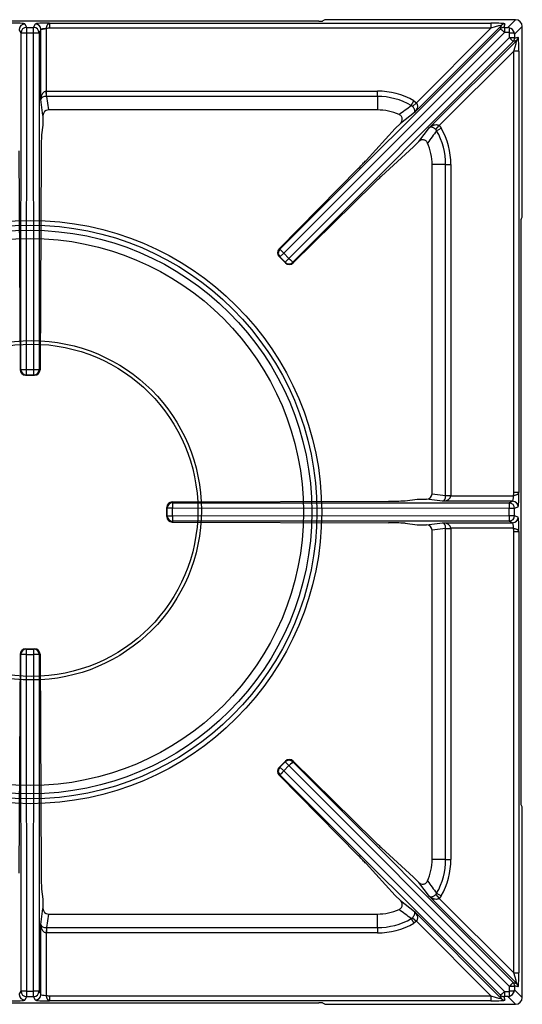
# Model space of a CAD drawing. Units: millimetres. Extents: x -44198 to -31231, y -19985 to -2989.
# Drawn here: x -33788 to -33604, y -18010 to -17650 of the extents above; entities that cross this region are included whole.
import ezdxf

# ---------------------------------------------------------------- set-up
doc = ezdxf.new("R2010")
doc.units = ezdxf.units.MM
for name, color, linetype in [('1.004.061.0', 7, 'Continuous'), ('1.004.071.0', 7, 'Continuous'), ('1.065.088.0', 7, 'Continuous'), ('DV2_Predefinito', 7, 'Continuous')]:
    doc.layers.add(name, color=color, linetype=linetype)

# ---------------------------------------------------------------- blocks, each defined once
blk = doc.blocks.new('A$C6C5854D4')
at = {"layer": '1.004.071.0', "color": 7, "linetype": 'Continuous'}
blk.add_circle((0, 0), 10, dxfattribs=at)
blk = doc.blocks.new('A$C1D7D09AC')
at = {"color": 3}
for radius in [3, 2.45, 1.25]:
    blk.add_circle((-74, 0), radius, dxfattribs=at)
at = {"layer": '1.004.061.0', "color": 7, "linetype": 'Continuous', "ltscale": 25.4}
for radius in [62.04, 60.75]:
    blk.add_circle((0, 0), radius, dxfattribs=at)
at = {"color": 3}
blk.add_blockref('A$C6C5854D4', (-87, 0), dxfattribs=at)
blk = doc.blocks.new('A$C7FC83BEE')
at = {"color": 7, "linetype": 'Continuous'}
for radius in [106.64, 104.91, 103.03, 100]:
    blk.add_circle((200, -286.52), radius, dxfattribs=at)
at = {"layer": '1.065.088.0', "color": 7, "linetype": 'Continuous'}
for p, q in [((305.57, -107.08), (94.43, -107.08)), ((207.14, -107.8), (368.53, -107.8)), ((207.14, -107.8), (207.14, -109.59)), ((307.82, -106.61), (307.06, -106.99)), ((377.51, -106.52), (309.3, -106.52)), ((368.53, -107.8), (368.53, -109.59)), ((374.67, -109.35), (377.51, -106.52)), ((196.7, -111.32), (196.07, -110.05)), ((196.63, -234.38), (196.7, -111.32)), ((198.07, -108.06), (198.7, -109.33)), ((198.7, -111.36), (198.63, -234.42)), ((198.7, -109.33), (201.3, -109.33)), ((198.7, -109.33), (198.7, -111.36)), ((198.7, -111.36), (201.3, -111.36)), ((201.3, -109.33), (201.93, -108.06)), ((201.3, -111.36), (201.3, -109.33)), ((201.37, -234.42), (201.3, -111.36)), ((203.93, -110.05), (203.3, -111.32)), ((203.3, -111.32), (203.37, -234.38)), ((203.93, -135.69), (203.93, -110.05)), ((205.93, -109.78), (205.93, -132.63)), ((368.53, -109.59), (207.14, -109.59)), ((291.36, -190.4), (372, -109.86)), ((373.52, -111.17), (292.74, -191.84)), ((372.38, -108.58), (340.54, -140.42)), ((341.25, -136.88), (368.53, -109.59)), ((372, -109.86), (372.38, -108.58)), ((373.65, -108.06), (373.27, -109.33)), ((375.15, -111.17), (373.52, -111.17)), ((373.54, -109.35), (374.67, -109.35)), ((375.35, -113), (375.35, -111.37)), ((380, -109.01), (377.17, -111.84)), ((380, -177.21), (380, -109.01)), ((294.67, -193.77), (375.35, -113)), ((376.66, -114.52), (296.11, -195.16)), ((346.1, -145.98), (377.94, -114.14)), ((377.94, -114.14), (376.66, -114.52)), ((377.17, -111.84), (377.17, -112.97)), ((377.18, -113.24), (378.46, -112.87)), ((376.92, -117.98), (349.64, -145.26)), ((376.92, -279.38), (376.92, -117.98)), ((378.72, -117.98), (376.92, -117.98)), ((378.72, -117.98), (378.72, -279.38)), ((205.98, -134.56), (205.93, -132.63)), ((206.03, -132.62), (327, -132.62)), ((206.03, -134.56), (206.03, -132.62)), ((327, -134.56), (327, -132.62)), ((204.7, -141.57), (203.93, -135.69)), ((206.03, -134.56), (206.68, -139.52)), ((327, -134.56), (206.03, -134.56)), ((327, -134.56), (327, -139.52)), ((339.41, -137.86), (340.37, -136.18)), ((340.37, -136.18), (341.25, -136.88)), ((327, -139.52), (206.68, -139.52)), ((339.86, -138.2), (339.41, -137.86)), ((339.86, -138.2), (341.25, -136.88)), ((204.7, -141.57), (204.7, -145.02)), ((340.54, -140.42), (335.45, -144.42)), ((204.7, -145.02), (204.22, -148.65)), ((322.84, -157.97), (333.55, -146.32)), ((333.55, -146.32), (335.45, -144.42)), ((342.1, -151.07), (346.1, -145.98)), ((348.32, -146.66), (349.64, -145.26)), ((348.66, -147.11), (348.32, -146.66)), ((348.66, -147.11), (350.34, -146.15)), ((349.64, -145.26), (350.34, -146.15)), ((340.2, -152.97), (342.1, -151.07)), ((195.95, -154.44), (196.35, -234.52)), ((204.05, -154.44), (203.65, -234.52)), ((328.55, -163.68), (340.2, -152.97)), ((291.06, -190.3), (320.13, -160.8)), ((347, -279.84), (347, -159.52)), ((351.96, -159.52), (347, -159.52)), ((351.96, -280.48), (351.96, -159.52)), ((351.96, -159.52), (353.89, -159.52)), ((353.89, -159.52), (353.89, -280.48)), ((296.21, -195.46), (325.72, -166.39)), ((379.53, -179.46), (379.91, -178.7)), ((379.44, -180.95), (379.44, -392.09)), ((291.06, -190.3), (291.36, -190.4)), ((291.36, -193.23), (291.07, -193.14)), ((293.38, -195.44), (291.07, -193.14)), ((292.74, -191.84), (291.36, -193.23)), ((293.29, -195.16), (291.36, -193.23)), ((294.67, -193.77), (292.74, -191.84)), ((293.29, -195.16), (294.67, -193.77)), ((293.38, -195.44), (293.29, -195.16)), ((296.11, -195.16), (296.21, -195.46)), ((196.35, -234.52), (196.63, -234.38)), ((198.63, -236.38), (198.36, -236.52)), ((198.36, -236.52), (201.64, -236.52)), ((198.63, -234.42), (201.37, -234.42)), ((198.63, -234.42), (198.63, -236.38)), ((198.63, -236.38), (201.37, -236.38)), ((201.37, -236.38), (201.37, -234.42)), ((201.64, -236.52), (201.37, -236.38)), ((203.37, -234.38), (203.65, -234.52)), ((347, -279.84), (351.96, -280.48)), ((351.96, -280.48), (353.89, -280.48)), ((351.96, -280.53), (353.89, -280.59)), ((353.89, -280.59), (376.74, -280.59)), ((378.72, -279.38), (376.92, -279.38)), ((252, -282.85), (331.06, -282.57)), ((252, -282.85), (252.15, -283.15)), ((252.15, -283.15), (375.19, -283.22)), ((337.12, -282.39), (341.5, -281.82)), ((341.5, -281.82), (344.95, -281.82)), ((350.82, -282.58), (344.95, -281.82)), ((376.47, -282.58), (350.82, -282.58)), ((375.19, -283.22), (376.47, -282.58)), ((250, -288.18), (250, -284.85)), ((250.15, -285.14), (250, -284.85)), ((250, -288.18), (250.15, -287.89)), ((250.15, -287.89), (250.15, -285.14)), ((252.11, -285.14), (250.15, -285.14)), ((250.15, -287.89), (252.11, -287.89)), ((252.11, -287.89), (252.11, -285.14)), ((375.16, -285.22), (252.11, -285.14)), ((252.11, -287.89), (375.16, -287.82)), ((375.16, -287.82), (375.16, -285.22)), ((377.19, -285.22), (375.16, -285.22)), ((375.16, -287.82), (377.19, -287.82)), ((378.46, -284.58), (377.19, -285.22)), ((377.19, -287.82), (377.19, -285.22)), ((377.19, -287.82), (378.46, -288.45)), ((252.15, -289.89), (252, -290.19)), ((252, -290.19), (331.06, -290.47)), ((375.19, -289.81), (252.15, -289.89)), ((337.12, -290.65), (341.5, -291.22)), ((341.5, -291.22), (344.95, -291.22)), ((344.95, -291.22), (350.82, -290.45)), ((350.82, -290.45), (376.47, -290.45)), ((376.47, -290.45), (375.19, -289.81)), ((351.96, -292.55), (347, -293.2)), ((347, -413.52), (347, -293.2)), ((351.96, -292.5), (353.89, -292.45)), ((351.96, -413.52), (351.96, -292.55)), ((351.96, -292.55), (353.89, -292.55)), ((376.74, -292.45), (353.89, -292.45)), ((353.89, -292.55), (353.89, -413.52)), ((376.92, -455.05), (376.92, -293.65)), ((376.92, -293.65), (378.72, -293.65)), ((378.72, -293.65), (378.72, -455.05)), ((198.36, -336.52), (201.64, -336.52)), ((198.36, -336.52), (198.63, -336.65)), ((198.63, -336.65), (201.37, -336.65)), ((198.63, -336.65), (198.63, -338.62)), ((201.37, -336.65), (201.64, -336.52)), ((201.37, -338.62), (201.37, -336.65)), ((196.35, -338.51), (195.95, -418.59)), ((196.63, -338.65), (196.35, -338.51)), ((196.7, -461.71), (196.63, -338.65)), ((198.63, -338.62), (201.37, -338.62)), ((198.63, -338.62), (198.7, -461.68)), ((201.3, -461.68), (201.37, -338.62)), ((203.37, -338.65), (203.3, -461.71)), ((203.65, -338.51), (203.37, -338.65)), ((203.65, -338.51), (204.05, -418.59)), ((293.38, -377.59), (291.07, -379.9)), ((293.29, -377.87), (291.36, -379.8)), ((293.29, -377.87), (293.38, -377.59)), ((294.67, -379.26), (293.29, -377.87)), ((296.21, -377.57), (296.11, -377.87)), ((296.11, -377.87), (376.66, -458.52)), ((325.72, -406.64), (296.21, -377.57)), ((291.07, -379.9), (291.36, -379.8)), ((291.36, -379.8), (292.74, -381.19)), ((294.67, -379.26), (292.74, -381.19)), ((292.74, -381.19), (373.52, -461.87)), ((375.35, -460.04), (294.67, -379.26)), ((291.36, -382.63), (291.06, -382.73)), ((320.13, -412.23), (291.06, -382.73)), ((372, -463.18), (291.36, -382.63)), ((379.91, -394.34), (379.53, -393.57)), ((380, -464.02), (380, -395.82)), ((340.2, -420.07), (328.55, -409.36)), ((351.96, -413.52), (347, -413.52)), ((351.96, -413.52), (353.89, -413.52)), ((333.55, -426.71), (322.84, -415.06)), ((342.1, -421.97), (340.2, -420.07)), ((204.22, -424.38), (204.7, -428.02)), ((346.1, -427.05), (342.1, -421.97)), ((204.7, -428.02), (204.7, -431.47)), ((335.45, -428.61), (333.55, -426.71)), ((377.94, -458.89), (346.1, -427.05)), ((348.32, -426.38), (348.66, -425.93)), ((348.32, -426.38), (349.64, -427.77)), ((348.66, -425.93), (350.34, -426.89)), ((350.34, -426.89), (349.64, -427.77)), ((349.64, -427.77), (376.92, -455.05)), ((203.93, -437.34), (204.7, -431.47)), ((335.45, -428.61), (340.54, -432.61)), ((206.68, -433.52), (206.03, -438.48)), ((206.68, -433.52), (327, -433.52)), ((327, -438.48), (327, -433.52)), ((339.41, -435.18), (339.86, -434.84)), ((339.41, -435.18), (340.37, -436.85)), ((339.86, -434.84), (341.25, -436.16)), ((340.54, -432.61), (372.38, -464.46)), ((203.93, -462.98), (203.93, -437.34)), ((205.98, -438.48), (205.93, -440.41)), ((206.03, -438.48), (327, -438.48)), ((206.03, -438.48), (206.03, -440.41)), ((327, -438.48), (327, -440.41)), ((341.25, -436.16), (340.37, -436.85)), ((368.53, -463.44), (341.25, -436.16)), ((205.93, -440.41), (205.93, -463.25)), ((327, -440.41), (206.03, -440.41)), ((376.92, -455.05), (378.72, -455.05)), ((375.35, -461.67), (375.35, -460.04)), ((376.66, -458.52), (377.94, -458.89)), ((377.17, -460.06), (377.17, -461.19)), ((378.46, -460.17), (377.18, -459.79)), ((196.07, -462.98), (196.7, -461.71)), ((198.7, -463.71), (198.07, -464.98)), ((198.7, -461.68), (201.3, -461.68)), ((198.7, -461.68), (198.7, -463.71)), ((198.7, -463.71), (201.3, -463.71)), ((201.3, -463.71), (201.3, -461.68)), ((201.93, -464.98), (201.3, -463.71)), ((203.3, -461.71), (203.93, -462.98)), ((207.14, -463.44), (368.53, -463.44)), ((207.14, -463.44), (207.14, -465.24)), ((368.53, -463.44), (368.53, -465.24)), ((372.38, -464.46), (372, -463.18)), ((373.27, -463.7), (373.65, -464.98)), ((373.52, -461.87), (375.15, -461.87)), ((374.67, -463.69), (373.54, -463.69)), ((377.51, -466.52), (374.67, -463.69)), ((377.17, -461.19), (380, -464.02)), ((94.43, -465.96), (305.57, -465.96)), ((368.53, -465.24), (207.14, -465.24)), ((307.82, -466.43), (307.06, -466.05)), ((309.3, -466.52), (377.51, -466.52))]:
    blk.add_line(p, q, dxfattribs=at)
for centre, radius, start, end in [((374.53, -111.64), 2.29, 73.7867, 86.3103), ((374.44, -112.08), 2.74, 15.3723, 74.6277), ((374.88, -111.99), 2.29, 3.6897, 16.2133), ((327, -159.52), 26.89, 60.1915, 90), ((327, -159.52), 24.96, 60.1915, 90), ((327, -159.52), 20, 66.7031, 90), ((-41.75, 378.64), 641.91, 305.9285, 306.42596), ((865.15, -528.26), 641.9, 143.57404, 144.0715), ((327, -159.52), 24.96, 0, 29.8085), ((327, -159.52), 26.89, 0, 29.8085), ((327, -159.52), 20, 0, 23.2969), ((327, -413.52), 20, 336.7031, 0), ((327, -413.52), 24.96, 330.1915, 0), ((327, -413.52), 26.89, 330.1915, 0), ((865.15, -44.77), 641.91, 215.9285, 216.42596), ((327, -413.52), 20, 270, 293.2969), ((-41.74, -951.67), 641.9, 53.57404, 54.0715), ((327, -413.52), 24.96, 270, 299.8085), ((327, -413.52), 26.89, 270, 299.8085), ((374.53, -461.4), 2.29, 273.6897, 286.2133), ((374.44, -460.96), 2.74, 285.3723, 344.6277), ((374.88, -461.04), 2.29, 343.7867, 356.3103)]:
    blk.add_arc(centre, radius, start, end, dxfattribs=at)
for centre, major_axis, ratio, start_param, end_param in [((194.07, -108.07), (-4, 0), 0.069927, 3.176499, 5.018583), ((205.93, -108.07), (-4, 0), 0.069927, 4.406195, 6.248279), ((305.57, -106.97), (1.5, 0), 0.069927, 4.712389, 6.143559), ((309.3, -106.62), (1.5, 0), 0.069927, 1.570796, 3.001966), ((368.27, -108.06), (-5.38, -0.01), 0.049325, 3.126973, 4.662863), ((377.49, -109.02), (-1.78, -1.78), 0.995146, 2.358627, 3.924558), ((198.07, -110.05), (-1.79, -0.89), 0.996959, 4.250445, 5.818807), ((198.7, -111.32), (-1.79, -0.89), 0.996959, 4.250445, 5.818807), ((198.7, -111.32), (-2, 0), 0.017452, 0.034912, 1.570807), ((201.3, -111.32), (1.79, -0.89), 0.996959, 0.464378, 2.03274), ((201.3, -111.32), (2, 0), 0.017452, 4.712378, 6.248273), ((201.93, -110.05), (1.79, -0.89), 0.996959, 0.464378, 2.03274), ((205.93, -110.06), (-2, 0), 0.139854, 4.712389, 6.248279), ((368.27, -109.86), (-4.11, -1.29), 0.040514, 3.099086, 4.634976), ((373.27, -111.13), (-1.73, 0.51), 0.997355, 4.997392, 5.78239), ((373.56, -111.13), (-1.55, 1.27), 0.025334, 0.032378, 1.568273), ((373.65, -109.85), (-1.73, 0.51), 0.997355, 4.997392, 5.78239), ((373.56, -109.33), (0.283, 0), 0.049303, 3.127026, 4.662921), ((373.54, -111.14), (0, 1.8), 0.012331, 0.069818, 1.583148), ((375.17, -111.14), (0, 1.8), 0.012331, 0.318339, 1.583148), ((375.15, -111.37), (-0.142, -0.142), 0.996864, 2.358627, 3.924558), ((375.37, -111.34), (1.8, 0), 0.012331, 4.700037, 5.964846), ((375.37, -112.97), (1.8, 0), 0.012331, 4.700037, 6.213367), ((375.39, -112.96), (1.27, -1.55), 0.025334, 4.714912, 6.250807), ((375.39, -113.24), (0.51, -1.73), 0.997355, 0.500795, 1.285794), ((376.66, -118.25), (-1.29, -4.11), 0.040514, 1.648209, 3.184099), ((377.18, -112.96), (0, 0.283), 0.049303, 1.620264, 3.156159), ((376.67, -112.87), (0.51, -1.73), 0.997355, 0.500795, 1.285794), ((378.45, -118.25), (-0.01, -5.38), 0.049325, 1.620322, 3.156212), ((205.93, -135.69), (-0.12, -3.07), 0.65053, 3.202154, 4.738044), ((206.07, -136.76), (-0.54, 4.11), 0.965377, 6.158029, 6.183903), ((205.93, -135.69), (2, 0.1), 0.566188, 1.516212, 3.052102), ((206.7, -141.59), (0.27, -2.05), 0.965377, 3.016436, 4.5782), ((204.29, -155.41), (0, 7), 0.034921, 0.261799, 1.43117), ((318.93, -161.66), (4.95, 4.95), 0.034921, -1.361357, -0.694996), ((324.86, -167.59), (4.95, 4.95), 0.034921, 0.694996, 1.361357), ((379.55, -180.95), (0, 1.5), 0.069927, 0.139626, 1.570794), ((379.9, -177.21), (0, -1.5), 0.069927, 0.139626, 1.570796), ((292.47, -191.72), (0.55, -1.93), 0.992063, 3.654674, 5.224861), ((292.77, -191.82), (-0.63, -1.9), 0.999239, 4.249168, 5.819355), ((292.77, -191.82), (1.41, -1.42), 0.017452, 3.176505, 4.7124), ((294.7, -193.75), (-1.42, 1.41), 0.017452, 1.570786, 3.106681), ((294.7, -193.75), (-1.9, -0.63), 0.999239, 0.46383, 2.034018), ((294.8, -194.05), (1.93, -0.55), 0.992063, 4.199917, 5.770104), ((198.35, -234.52), (1.77, -0.94), 0.994831, 3.630936, 5.201123), ((198.63, -234.38), (-0.89, 1.79), 0.999239, 1.107575, 2.677762), ((198.63, -234.38), (-2, 0), 0.017452, 0.034912, 1.570807), ((201.37, -234.38), (2, 0), 0.017452, 4.712378, 6.248273), ((201.37, -234.38), (0.89, 1.79), 0.999239, 3.605423, 5.17561), ((201.65, -234.52), (1.77, 0.94), 0.994831, 4.223655, 5.793842), ((344.93, -279.82), (-2.05, 0.27), 0.965377, 1.704985, 3.266749), ((350.82, -280.59), (-0.1, -2), 0.566188, 0.089491, 1.62538), ((350.82, -280.59), (3.07, 0.12), 0.65053, 4.686734, 6.222624), ((349.75, -280.45), (-4.11, 0.54), 0.965377, 3.240875, 3.266749), ((376.46, -280.59), (0, 2), 0.139854, 3.176499, 4.712389), ((378.45, -280.59), (0, 4), 0.069927, 3.176499, 5.018583), ((252, -284.85), (-0.89, -1.8), 0.996383, 3.601936, 5.172124), ((252.15, -285.14), (-1.79, -0.89), 0.999239, 4.249168, 5.819355), ((252.15, -285.14), (0, -2), 0.017452, 3.176505, 4.7124), ((330.36, -282.33), (7, 0), 0.034921, 4.812059, 6.021386), ((375.19, -285.22), (0, -2), 0.017452, 3.176505, 4.7124), ((375.19, -285.22), (0.89, -1.79), 0.996959, 1.108853, 2.677215), ((376.47, -284.58), (0.89, -1.79), 0.996959, 1.108853, 2.677215), ((252.15, -287.89), (-1.79, 0.89), 0.999239, 0.46383, 2.034018), ((252.15, -287.89), (0, 2), 0.017452, 1.570786, 3.106681), ((375.19, -287.82), (0, 2), 0.017452, 1.570786, 3.106681), ((375.19, -287.82), (0.89, 1.79), 0.996959, 3.605971, 5.174333), ((252, -288.19), (0.89, -1.8), 0.996383, 4.252654, 5.822842), ((330.36, -290.71), (7, 0), 0.034921, 0.261799, 1.471126), ((344.93, -293.22), (-2.05, -0.27), 0.965377, 3.016436, 4.5782), ((350.82, -292.45), (0.1, -2), 0.566188, 1.516212, 3.052102), ((350.82, -292.45), (-3.07, 0.12), 0.65053, 3.202154, 4.738044), ((376.47, -288.45), (0.89, 1.79), 0.996959, 3.605971, 5.174333), ((376.46, -292.45), (0, -2), 0.139854, 1.570796, 3.106686), ((378.45, -292.45), (0, 4), 0.069927, 4.406195, 6.248279), ((349.75, -292.59), (-4.11, -0.54), 0.965377, 3.016436, 3.04231), ((198.35, -338.51), (-1.77, -0.94), 0.994831, 4.223655, 5.793842), ((198.63, -338.65), (-0.89, -1.79), 0.999239, 3.605423, 5.17561), ((201.37, -338.65), (-0.89, 1.79), 0.999239, 4.249168, 5.819355), ((201.65, -338.51), (-1.77, 0.94), 0.994831, 3.630936, 5.201123), ((198.63, -338.65), (-2, 0), 0.017452, 4.712378, 6.248273), ((201.37, -338.65), (-2, 0), 0.017452, 3.176505, 4.7124), ((294.7, -379.29), (1.9, -0.63), 0.999239, 1.107575, 2.677762), ((294.8, -378.99), (-1.93, -0.55), 0.992063, 3.654674, 5.224861), ((294.7, -379.29), (1.42, 1.41), 0.017452, 0.034912, 1.570807), ((292.47, -381.32), (-0.55, -1.93), 0.992063, 4.199917, 5.770104), ((292.77, -381.22), (0.63, -1.9), 0.999239, 3.605423, 5.17561), ((292.77, -381.22), (-1.41, -1.42), 0.017452, 4.712378, 6.248273), ((379.55, -392.09), (0, -1.5), 0.069927, 4.712389, 6.143559), ((379.9, -395.82), (0, 1.5), 0.069927, 4.712389, 6.143559), ((324.86, -405.44), (4.95, -4.95), 0.034921, -1.361357, -0.694996), ((318.93, -411.37), (4.95, -4.95), 0.034921, 0.694996, 1.361357), ((204.29, -417.62), (0, -7), 0.034921, -1.43117, -0.261799), ((206.7, -431.45), (0.27, 2.05), 0.965377, 1.704985, 3.266749), ((205.93, -437.34), (-2, 0.1), 0.566188, 0.089491, 1.62538), ((205.93, -437.34), (0.12, -3.07), 0.65053, 4.686734, 6.222624), ((206.07, -436.27), (0.54, 4.11), 0.965377, 3.240875, 3.266749), ((376.66, -454.79), (-1.29, 4.11), 0.040514, 3.099086, 4.634976), ((378.45, -454.79), (-0.01, 5.38), 0.049325, 3.126973, 4.662863), ((375.39, -460.07), (1.27, 1.55), 0.025334, 0.032378, 1.568273), ((375.37, -460.06), (-1.8, 0), 0.012331, 3.211411, 4.724741), ((375.39, -459.79), (0.51, 1.73), 0.997355, 4.997392, 5.78239), ((377.18, -460.07), (0, -0.283), 0.049303, 3.127026, 4.662921), ((376.67, -460.17), (0.51, 1.73), 0.997355, 4.997392, 5.78239), ((198.07, -462.98), (-1.79, 0.89), 0.996959, 0.464378, 2.03274), ((198.7, -461.71), (-2, 0), 0.017452, 4.712378, 6.248273), ((198.7, -461.71), (-1.79, 0.89), 0.996959, 0.464378, 2.03274), ((201.3, -461.71), (-2, 0), 0.017452, 3.176505, 4.7124), ((201.3, -461.71), (-1.79, -0.89), 0.996959, 1.108853, 2.677215), ((201.93, -462.98), (-1.79, -0.89), 0.996959, 1.108853, 2.677215), ((205.93, -462.97), (2, 0), 0.139854, 3.176499, 4.712389), ((368.27, -463.17), (-4.11, 1.29), 0.040514, 1.648209, 3.184099), ((373.56, -461.91), (-1.55, -1.27), 0.025334, 4.714912, 6.250807), ((373.27, -461.9), (-1.73, -0.51), 0.997355, 0.500795, 1.285794), ((373.56, -463.7), (0.283, 0), 0.049303, 1.620264, 3.156159), ((373.54, -461.89), (0, 1.8), 0.012331, 1.558445, 3.071774), ((375.15, -461.67), (-0.142, 0.142), 0.996864, 2.358627, 3.924558), ((375.17, -461.89), (0, 1.8), 0.012331, 1.558445, 2.823253), ((375.37, -461.69), (-1.8, 0), 0.012331, 3.459932, 4.724741), ((377.49, -464.01), (-1.78, 1.78), 0.995146, 2.358627, 3.924558), ((194.07, -464.97), (4, 0), 0.069927, 4.406195, 6.248279), ((205.93, -464.97), (4, 0), 0.069927, 3.176499, 5.018583), ((305.57, -466.06), (1.5, 0), 0.069927, 0.139626, 1.570794), ((309.3, -466.41), (-1.5, 0), 0.069927, 0.139626, 1.570796), ((368.27, -464.97), (-5.38, 0.01), 0.049325, 1.620322, 3.156212), ((373.65, -463.18), (-1.73, -0.51), 0.997355, 0.500795, 1.285794)]:
    blk.add_ellipse(centre, major_axis=major_axis, ratio=ratio, start_param=start_param, end_param=end_param, dxfattribs=at)
for points, knots in [([(205.93, -109.78), (205.96, -109.66), (205.99, -109.53), (206.05, -109.28), (206.08, -109.16), (206.16, -108.92), (206.19, -108.81), (206.28, -108.6), (206.32, -108.5), (206.42, -108.32), (206.48, -108.24), (206.59, -108.09), (206.65, -108.03), (206.85, -107.87), (206.99, -107.81), (207.14, -107.8)], [0, 0, 0, 0, 0.125, 0.125, 0.25, 0.25, 0.375, 0.375, 0.5, 0.5, 0.625, 0.625, 0.75, 0.75, 1, 1, 1, 1]), ([(207.14, -109.59), (206.93, -109.59), (206.73, -109.62), (206.33, -109.69), (206.13, -109.74), (205.93, -109.78)], [0, 0, 0, 0, 0.5, 0.5, 1, 1, 1, 1]), ([(340.54, -140.42), (340.61, -140.33), (340.65, -140.22), (340.7, -139.96), (340.7, -139.81), (340.63, -139.45), (340.56, -139.24), (340.38, -138.88), (340.3, -138.75), (340.15, -138.54), (340.1, -138.47), (339.98, -138.33), (339.92, -138.27), (339.86, -138.2)], [0, 0, 0, 0, 0.25, 0.25, 0.5, 0.5, 0.75, 0.75, 0.875, 0.875, 0.9375, 0.9375, 1, 1, 1, 1]), ([(341.25, -136.88), (341.32, -136.95), (341.37, -137.02), (341.46, -137.18), (341.5, -137.26), (341.59, -137.52), (341.63, -137.69), (341.66, -138.2), (341.6, -138.53), (341.4, -139.14), (341.27, -139.42), (340.94, -139.95), (340.75, -140.2), (340.54, -140.42)], [0, 0, 0, 0, 0.0625, 0.0625, 0.125, 0.125, 0.25, 0.25, 0.5, 0.5, 0.75, 0.75, 1, 1, 1, 1]), ([(335.45, -144.42), (335.57, -144.3), (335.67, -144.18), (335.84, -143.9), (335.91, -143.75), (336.07, -143.29), (336.1, -142.96), (336.03, -142.47), (335.99, -142.31), (335.86, -142.01), (335.78, -141.87), (335.58, -141.61), (335.46, -141.5), (335.2, -141.3), (335.06, -141.21), (334.91, -141.15)], [0, 0, 0, 0, 0.125, 0.125, 0.25, 0.25, 0.5, 0.5, 0.625, 0.625, 0.75, 0.75, 0.875, 0.875, 1, 1, 1, 1]), ([(346.1, -145.98), (346.32, -145.77), (346.56, -145.58), (347.09, -145.25), (347.38, -145.11), (347.98, -144.92), (348.31, -144.86), (348.83, -144.89), (349, -144.92), (349.25, -145.02), (349.34, -145.05), (349.5, -145.15), (349.57, -145.2), (349.64, -145.26)], [0, 0, 0, 0, 0.25, 0.25, 0.5, 0.5, 0.75, 0.75, 0.875, 0.875, 0.9375, 0.9375, 1, 1, 1, 1]), ([(348.32, -146.66), (348.25, -146.59), (348.18, -146.53), (348.04, -146.42), (347.97, -146.36), (347.77, -146.22), (347.64, -146.14), (347.28, -145.95), (347.07, -145.89), (346.71, -145.82), (346.56, -145.82), (346.29, -145.86), (346.18, -145.91), (346.1, -145.98)], [0, 0, 0, 0, 0.0625, 0.0625, 0.125, 0.125, 0.25, 0.25, 0.5, 0.5, 0.75, 0.75, 1, 1, 1, 1]), ([(345.37, -151.61), (345.3, -151.46), (345.22, -151.32), (345.02, -151.06), (344.91, -150.94), (344.65, -150.74), (344.5, -150.66), (344.21, -150.53), (344.05, -150.49), (343.72, -150.44), (343.56, -150.43), (343.24, -150.46), (343.07, -150.5), (342.77, -150.6), (342.62, -150.67), (342.34, -150.85), (342.21, -150.95), (342.1, -151.07)], [0, 0, 0, 0, 0.125, 0.125, 0.25, 0.25, 0.375, 0.375, 0.5, 0.5, 0.625, 0.625, 0.75, 0.75, 0.875, 0.875, 1, 1, 1, 1]), ([(376.74, -280.59), (376.78, -280.39), (376.83, -280.19), (376.9, -279.79), (376.92, -279.58), (376.92, -279.38)], [0, 0, 0, 0, 0.5, 0.5, 1, 1, 1, 1]), ([(378.72, -279.38), (378.7, -279.53), (378.64, -279.67), (378.49, -279.87), (378.42, -279.93), (378.28, -280.04), (378.2, -280.09), (378.01, -280.19), (377.92, -280.24), (377.71, -280.32), (377.59, -280.36), (377.36, -280.43), (377.24, -280.47), (376.99, -280.53), (376.86, -280.56), (376.74, -280.59)], [0, 0, 0, 0, 0.25, 0.25, 0.375, 0.375, 0.5, 0.5, 0.625, 0.625, 0.75, 0.75, 0.875, 0.875, 1, 1, 1, 1]), ([(376.92, -293.65), (376.92, -293.45), (376.9, -293.25), (376.83, -292.85), (376.78, -292.65), (376.74, -292.45)], [0, 0, 0, 0, 0.5, 0.5, 1, 1, 1, 1]), ([(376.74, -292.45), (376.86, -292.48), (376.99, -292.51), (377.24, -292.57), (377.36, -292.6), (377.59, -292.67), (377.71, -292.71), (377.92, -292.8), (378.01, -292.84), (378.2, -292.94), (378.28, -292.99), (378.42, -293.11), (378.49, -293.17), (378.64, -293.36), (378.7, -293.5), (378.72, -293.65)], [0, 0, 0, 0, 0.125, 0.125, 0.25, 0.25, 0.375, 0.375, 0.5, 0.5, 0.625, 0.625, 0.75, 0.75, 1, 1, 1, 1]), ([(342.1, -421.97), (342.21, -422.09), (342.34, -422.19), (342.62, -422.36), (342.77, -422.43), (343.23, -422.59), (343.56, -422.62), (344.04, -422.55), (344.2, -422.5), (344.5, -422.38), (344.65, -422.29), (344.9, -422.09), (345.02, -421.98), (345.22, -421.72), (345.3, -421.58), (345.37, -421.43)], [0, 0, 0, 0, 0.125, 0.125, 0.25, 0.25, 0.5, 0.5, 0.625, 0.625, 0.75, 0.75, 0.875, 0.875, 1, 1, 1, 1]), ([(346.1, -427.05), (346.18, -427.12), (346.29, -427.17), (346.56, -427.22), (346.71, -427.22), (347.07, -427.15), (347.28, -427.08), (347.64, -426.89), (347.77, -426.81), (347.97, -426.67), (348.04, -426.62), (348.18, -426.5), (348.25, -426.44), (348.32, -426.38)], [0, 0, 0, 0, 0.25, 0.25, 0.5, 0.5, 0.75, 0.75, 0.875, 0.875, 0.9375, 0.9375, 1, 1, 1, 1]), ([(349.64, -427.77), (349.57, -427.83), (349.5, -427.89), (349.34, -427.98), (349.25, -428.02), (349, -428.11), (348.83, -428.14), (348.31, -428.17), (347.98, -428.11), (347.38, -427.92), (347.09, -427.78), (346.56, -427.46), (346.32, -427.27), (346.1, -427.05)], [0, 0, 0, 0, 0.0625, 0.0625, 0.125, 0.125, 0.25, 0.25, 0.5, 0.5, 0.75, 0.75, 1, 1, 1, 1]), ([(334.91, -431.89), (335.06, -431.82), (335.2, -431.74), (335.46, -431.54), (335.58, -431.42), (335.77, -431.17), (335.86, -431.02), (335.99, -430.72), (336.03, -430.57), (336.08, -430.24), (336.08, -430.08), (336.05, -429.75), (336.02, -429.59), (335.91, -429.28), (335.84, -429.13), (335.67, -428.86), (335.57, -428.73), (335.45, -428.61)], [0, 0, 0, 0, 0.125, 0.125, 0.25, 0.25, 0.375, 0.375, 0.5, 0.5, 0.625, 0.625, 0.75, 0.75, 0.875, 0.875, 1, 1, 1, 1]), ([(339.86, -434.84), (339.92, -434.77), (339.98, -434.7), (340.1, -434.56), (340.15, -434.49), (340.3, -434.29), (340.38, -434.16), (340.56, -433.8), (340.63, -433.59), (340.7, -433.23), (340.7, -433.07), (340.65, -432.81), (340.61, -432.7), (340.54, -432.61)], [0, 0, 0, 0, 0.0625, 0.0625, 0.125, 0.125, 0.25, 0.25, 0.5, 0.5, 0.75, 0.75, 1, 1, 1, 1]), ([(340.54, -432.61), (340.75, -432.84), (340.94, -433.08), (341.27, -433.61), (341.4, -433.89), (341.6, -434.5), (341.66, -434.83), (341.63, -435.34), (341.59, -435.52), (341.5, -435.77), (341.46, -435.86), (341.37, -436.01), (341.32, -436.09), (341.25, -436.16)], [0, 0, 0, 0, 0.25, 0.25, 0.5, 0.5, 0.75, 0.75, 0.875, 0.875, 0.9375, 0.9375, 1, 1, 1, 1]), ([(205.93, -463.25), (206.13, -463.3), (206.33, -463.34), (206.73, -463.41), (206.93, -463.44), (207.14, -463.44)], [0, 0, 0, 0, 0.5, 0.5, 1, 1, 1, 1]), ([(207.14, -465.24), (206.99, -465.22), (206.85, -465.16), (206.65, -465), (206.59, -464.94), (206.48, -464.8), (206.42, -464.71), (206.32, -464.53), (206.28, -464.43), (206.19, -464.22), (206.16, -464.11), (206.08, -463.88), (206.05, -463.76), (205.99, -463.51), (205.96, -463.38), (205.93, -463.25)], [0, 0, 0, 0, 0.25, 0.25, 0.375, 0.375, 0.5, 0.5, 0.625, 0.625, 0.75, 0.75, 0.875, 0.875, 1, 1, 1, 1])]:
    blk.add_open_spline(points, degree=3, knots=knots, dxfattribs=at)
for points in [[(206.03, -134.56), (206.01, -134.56), (205.98, -134.56)], [(351.96, -280.53), (351.96, -280.51), (351.96, -280.48)], [(351.96, -292.55), (351.96, -292.53), (351.96, -292.5)], [(205.98, -438.48), (206.01, -438.48), (206.03, -438.48)]]:
    blk.add_open_spline(points, degree=2, dxfattribs=at)
at = {"layer": 'DV2_Predefinito', "color": 7, "linetype": 'Continuous'}
blk.add_line((203.93, -110.05), (205.93, -109.78), dxfattribs=at)
at = {"color": 3}
blk.add_blockref('A$C1D7D09AC', (200.62, -285.89), dxfattribs=at)

msp = doc.modelspace()

# ---------------------------------------------------------------- block references
msp.add_blockref('A$C7FC83BEE', (-33984, -17543.53))

doc.saveas('drawing.dxf')
